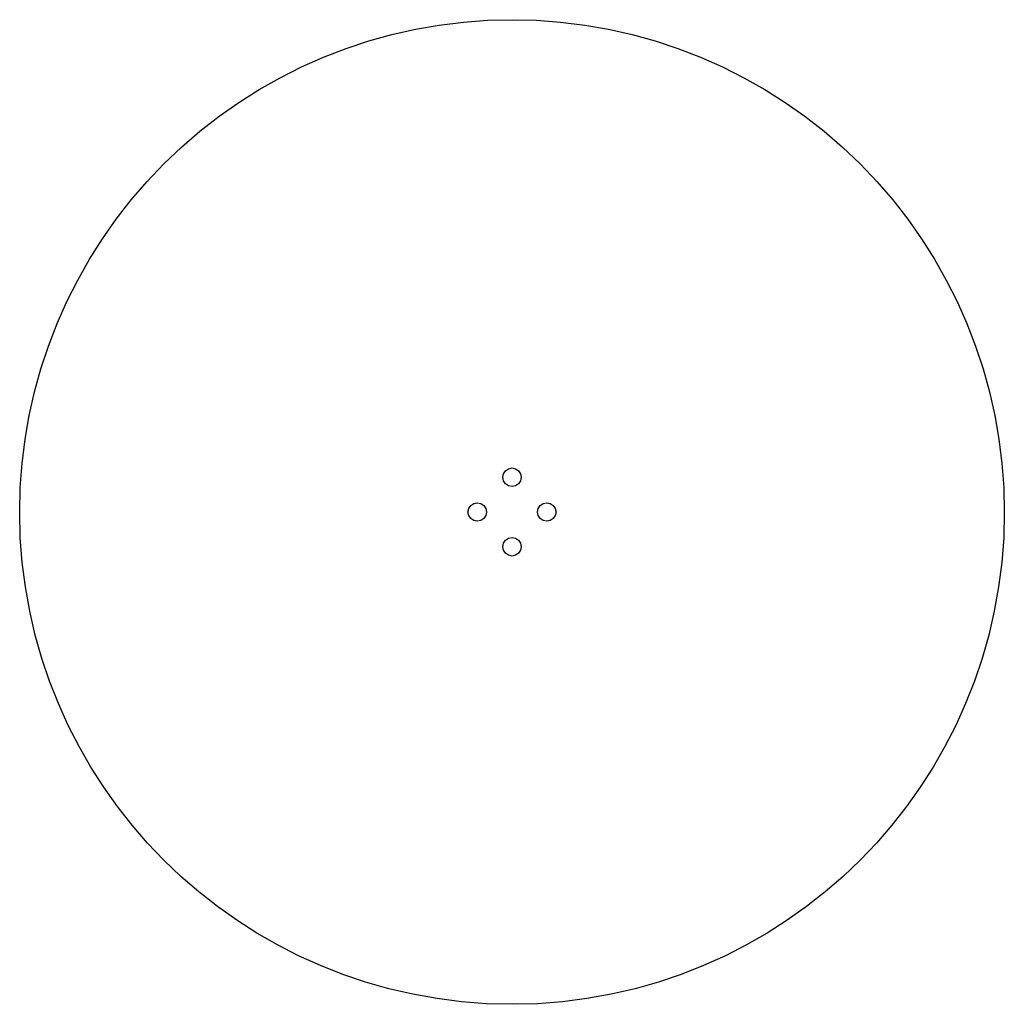
# Model space of a CAD drawing. Extents: x 0 to 170, y 0 to 170.
import ezdxf

# ---------------------------------------------------------------- set-up
doc = ezdxf.new("R2010")
doc.units = 0

msp = doc.modelspace()

# ---------------------------------------------------------------- linework, layer by layer
at = {"layer": '图层 1'}
for p, q in [((80.785094, 169.895536), (85, 170)), ((85, 170), (89.214906, 169.895536)), ((64.281211, 167.43649), (68.339886, 168.351658)), ((68.339886, 168.351658), (72.44807, 169.068479)), ((72.44807, 169.068479), (76.598794, 169.584067)), ((76.598794, 169.584067), (80.785094, 169.895536)), ((89.214906, 169.895536), (93.401206, 169.584067)), ((93.401206, 169.584067), (97.55193, 169.068479)), ((97.55193, 169.068479), (101.660114, 168.351658)), ((101.660114, 168.351658), (105.718789, 167.43649)), ((60.279012, 166.32586), (64.281211, 167.43649)), ((105.718789, 167.43649), (109.720988, 166.32586)), ((52.471908, 163.52976), (56.340255, 165.022655)), ((56.340255, 165.022655), (60.279012, 166.32586)), ((109.720988, 166.32586), (113.659745, 165.022655)), ((113.659745, 165.022655), (117.528092, 163.52976)), ((48.680938, 161.850062), (52.471908, 163.52976)), ((117.528092, 163.52976), (121.319062, 161.850062)), ((44.974311, 159.986445), (48.680938, 161.850062)), ((121.319062, 161.850062), (125.025689, 159.986445)), ((41.358995, 157.941797), (44.974311, 159.986445)), ((125.025689, 159.986445), (128.641005, 157.941797)), ((37.841957, 155.719002), (41.358995, 157.941797)), ((128.641005, 157.941797), (132.158043, 155.719002)), ((34.430164, 153.320946), (37.841957, 155.719002)), ((132.158043, 155.719002), (135.569836, 153.320946)), ((31.130582, 150.750517), (34.430164, 153.320946)), ((135.569836, 153.320946), (138.869418, 150.750517)), ((27.95018, 148.010598), (31.130582, 150.750517)), ((138.869418, 150.750517), (142.04982, 148.010598)), ((24.895924, 145.104076), (27.95018, 148.010598)), ((142.04982, 148.010598), (145.104076, 145.104076)), ((21.989402, 142.04982), (24.895924, 145.104076)), ((145.104076, 145.104076), (148.010598, 142.04982)), ((19.249483, 138.869418), (21.989402, 142.04982)), ((148.010598, 142.04982), (150.750517, 138.869418)), ((16.679054, 135.569836), (19.249483, 138.869418)), ((150.750517, 138.869418), (153.320946, 135.569836)), ((14.280998, 132.158043), (16.679054, 135.569836)), ((153.320946, 135.569836), (155.719002, 132.158043)), ((12.058203, 128.641005), (14.280998, 132.158043)), ((155.719002, 132.158043), (157.941797, 128.641005)), ((10.013555, 125.025689), (12.058203, 128.641005)), ((157.941797, 128.641005), (159.986445, 125.025689)), ((8.149938, 121.319062), (10.013555, 125.025689)), ((159.986445, 125.025689), (161.850062, 121.319062)), ((6.47024, 117.528092), (8.149938, 121.319062)), ((161.850062, 121.319062), (163.52976, 117.528092)), ((4.977345, 113.659745), (6.47024, 117.528092)), ((163.52976, 117.528092), (165.022655, 113.659745)), ((3.67414, 109.720988), (4.977345, 113.659745)), ((165.022655, 113.659745), (166.32586, 109.720988)), ((2.56351, 105.718789), (3.67414, 109.720988)), ((166.32586, 109.720988), (167.43649, 105.718789)), ((1.648342, 101.660114), (2.56351, 105.718789)), ((167.43649, 105.718789), (168.351658, 101.660114)), ((0.931521, 97.55193), (1.648342, 101.660114)), ((168.351658, 101.660114), (169.068479, 97.55193)), ((0.415933, 93.401206), (0.931521, 97.55193)), ((169.068479, 97.55193), (169.584067, 93.401206)), ((0.104464, 89.214907), (0.415933, 93.401206)), ((83.521793, 91.612293), (83.868629, 92.131371)), ((83.868629, 92.131371), (84.387707, 92.478207)), ((84.387707, 92.478207), (85, 92.6)), ((85, 92.6), (85.612293, 92.478207)), ((85.612293, 92.478207), (86.131371, 92.131371)), ((86.131371, 92.131371), (86.478207, 91.612293)), ((169.584067, 93.401206), (169.895536, 89.214906)), ((83.4, 91), (83.521793, 91.612293)), ((83.521793, 90.387707), (83.4, 91)), ((83.868629, 89.868629), (83.521793, 90.387707)), ((86.478207, 90.387707), (86.131371, 89.868629)), ((86.478207, 91.612293), (86.6, 91)), ((86.6, 91), (86.478207, 90.387707)), ((86.6, 91), (86.6, 91)), ((0, 85), (0.104464, 89.214907)), ((84.387707, 89.521793), (83.868629, 89.868629)), ((85, 89.4), (84.387707, 89.521793)), ((85.612293, 89.521793), (85, 89.4)), ((86.131371, 89.868629), (85.612293, 89.521793)), ((169.895536, 89.214906), (170, 85)), ((0.110602, 80.625912), (0, 85)), ((77.4, 85), (77.521793, 85.612293)), ((77.521793, 84.387707), (77.4, 85)), ((77.521793, 85.612293), (77.868629, 86.131371)), ((77.868629, 86.131371), (78.387707, 86.478207)), ((78.387707, 86.478207), (79, 86.6)), ((79, 86.6), (79.612293, 86.478207)), ((79.612293, 86.478207), (80.131371, 86.131371)), ((80.131371, 86.131371), (80.478207, 85.612293)), ((80.478207, 85.612293), (80.6, 85)), ((80.6, 85), (80.478207, 84.387707)), ((80.6, 85), (80.6, 85)), ((89.4, 85), (89.521793, 85.612293)), ((89.521793, 84.387707), (89.4, 85)), ((89.521793, 85.612293), (89.868629, 86.131371)), ((89.868629, 86.131371), (90.387707, 86.478207)), ((90.387707, 86.478207), (91, 86.6)), ((91, 86.6), (91.612293, 86.478207)), ((91.612293, 86.478207), (92.131371, 86.131371)), ((92.131371, 86.131371), (92.478207, 85.612293)), ((92.478207, 85.612293), (92.6, 85)), ((92.6, 85), (92.478207, 84.387707)), ((92.6, 85), (92.6, 85)), ((170, 85), (169.889398, 80.625912)), ((170, 85), (170, 85)), ((77.868629, 83.868629), (77.521793, 84.387707)), ((78.387707, 83.521793), (77.868629, 83.868629)), ((79, 83.4), (78.387707, 83.521793)), ((79.612293, 83.521793), (79, 83.4)), ((80.131371, 83.868629), (79.612293, 83.521793)), ((80.478207, 84.387707), (80.131371, 83.868629)), ((89.868629, 83.868629), (89.521793, 84.387707)), ((90.387707, 83.521793), (89.868629, 83.868629)), ((91, 83.4), (90.387707, 83.521793)), ((91.612293, 83.521793), (91, 83.4)), ((92.131371, 83.868629), (91.612293, 83.521793)), ((92.478207, 84.387707), (92.131371, 83.868629)), ((0.438846, 76.309245), (0.110602, 80.625912)), ((83.521793, 79.612293), (83.868629, 80.131371)), ((83.868629, 80.131371), (84.387707, 80.478207)), ((84.387707, 80.478207), (85, 80.6)), ((85, 80.6), (85.612293, 80.478207)), ((85.612293, 80.478207), (86.131371, 80.131371)), ((86.131371, 80.131371), (86.478207, 79.612293)), ((169.889398, 80.625912), (169.561154, 76.309245)), ((83.4, 79), (83.521793, 79.612293)), ((83.521793, 78.387707), (83.4, 79)), ((83.868629, 77.868629), (83.521793, 78.387707)), ((86.478207, 78.387707), (86.131371, 77.868629)), ((86.478207, 79.612293), (86.6, 79)), ((86.6, 79), (86.478207, 78.387707)), ((86.6, 79), (86.6, 79)), ((84.387707, 77.521793), (83.868629, 77.868629)), ((85, 77.4), (84.387707, 77.521793)), ((85.612293, 77.521793), (85, 77.4)), ((86.131371, 77.868629), (85.612293, 77.521793)), ((0.979392, 72.055339), (0.438846, 76.309245)), ((169.561154, 76.309245), (169.020608, 72.055339)), ((1.7269, 67.869537), (0.979392, 72.055339)), ((169.020608, 72.055339), (168.2731, 67.869537)), ((2.676027, 63.757178), (1.7269, 67.869537)), ((168.2731, 67.869537), (167.323973, 63.757178)), ((3.821434, 59.723603), (2.676027, 63.757178)), ((167.323973, 63.757178), (166.178566, 59.723603)), ((5.15778, 55.774152), (3.821434, 59.723603)), ((166.178566, 59.723603), (164.84222, 55.774152)), ((6.679724, 51.914167), (5.15778, 55.774152)), ((164.84222, 55.774152), (163.320276, 51.914167)), ((8.381926, 48.148989), (6.679724, 51.914167)), ((163.320276, 51.914167), (161.618074, 48.148989)), ((10.259044, 44.483957), (8.381926, 48.148989)), ((161.618074, 48.148989), (159.740956, 44.483957)), ((12.305739, 40.924413), (10.259044, 44.483957)), ((159.740956, 44.483957), (157.694261, 40.924413)), ((14.516668, 37.475697), (12.305739, 40.924413)), ((157.694261, 40.924413), (155.483332, 37.475697)), ((16.886493, 34.14315), (14.516668, 37.475697)), ((155.483332, 37.475697), (153.113507, 34.14315)), ((19.409871, 30.932112), (16.886493, 34.14315)), ((153.113507, 34.14315), (150.590129, 30.932112)), ((22.081463, 27.847926), (19.409871, 30.932112)), ((150.590129, 30.932112), (147.918537, 27.847926)), ((24.895927, 24.89593), (22.081463, 27.847926)), ((147.918537, 27.847926), (145.104073, 24.89593)), ((27.847923, 22.081466), (24.895927, 24.89593)), ((145.104073, 24.89593), (142.152077, 22.081466)), ((30.93211, 19.409875), (27.847923, 22.081466)), ((142.152077, 22.081466), (139.06789, 19.409875)), ((34.143148, 16.886497), (30.93211, 19.409875)), ((139.06789, 19.409875), (135.856852, 16.886497)), ((37.475695, 14.516673), (34.143148, 16.886497)), ((135.856852, 16.886497), (132.524305, 14.516673)), ((40.924411, 12.305743), (37.475695, 14.516673)), ((132.524305, 14.516673), (129.075589, 12.305743)), ((44.483956, 10.259049), (40.924411, 12.305743)), ((129.075589, 12.305743), (125.516044, 10.259049)), ((48.148988, 8.381932), (44.483956, 10.259049)), ((125.516044, 10.259049), (121.851012, 8.381932)), ((51.914166, 6.67973), (48.148988, 8.381932)), ((121.851012, 8.381932), (118.085834, 6.67973)), ((55.774152, 5.157787), (51.914166, 6.67973)), ((59.723602, 3.821441), (55.774152, 5.157787)), ((114.225848, 5.157787), (110.276398, 3.821441)), ((118.085834, 6.67973), (114.225848, 5.157787)), ((63.757177, 2.676035), (59.723602, 3.821441)), ((110.276398, 3.821441), (106.242823, 2.676035)), ((67.869537, 1.726908), (63.757177, 2.676035)), ((72.055339, 0.979401), (67.869537, 1.726908)), ((102.130463, 1.726908), (97.944661, 0.979401)), ((106.242823, 2.676035), (102.130463, 1.726908)), ((76.309244, 0.438855), (72.055339, 0.979401)), ((80.625912, 0.110611), (76.309244, 0.438855)), ((85, 0.00001), (80.625912, 0.110611)), ((89.374088, 0.110611), (85, 0.00001)), ((93.690756, 0.438855), (89.374088, 0.110611)), ((97.944661, 0.979401), (93.690756, 0.438855))]:
    msp.add_line(p, q, dxfattribs=at)

doc.saveas('drawing.dxf')
